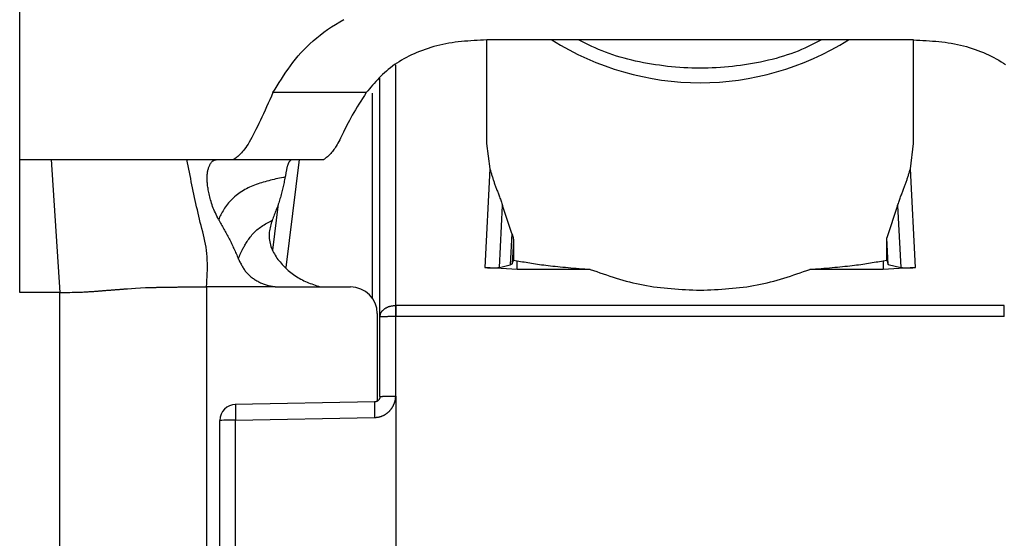
# Model space of a CAD drawing. Extents: x 328 to 4839, y 153 to 3174.
# Drawn here: x 1376 to 1394, y 967 to 976 of the extents above; entities that cross this region are included whole.
import ezdxf

# ---------------------------------------------------------------- set-up
doc = ezdxf.new("R2010")
doc.units = 0
doc.layers.get('0').update_dxf_attribs({"linetype": 'CONTINUOUS'})

msp = doc.modelspace()

# ---------------------------------------------------------------- linework, layer by layer
at = {"color": 7, "linetype": 'CONTINUOUS'}
for p, q in [((1375.731, 973.766), (1375.731, 981.782)), ((1384.481, 976.008), (1384.481, 974.071)), ((1385.211, 976.01), (1384.485, 976.009)), ((1391.752, 976.01), (1385.211, 976.01)), ((1392.477, 976.009), (1391.752, 976.01)), ((1392.481, 974.071), (1392.481, 976.008)), ((1382.481, 970.817), (1382.481, 975.292)), ((1382.226, 975.021), (1380.477, 975.021)), ((1384.481, 974.071), (1384.541, 973.595)), ((1392.421, 973.595), (1392.481, 974.071)), ((1375.731, 973.766), (1376.318, 973.766)), ((1375.731, 971.279), (1375.731, 973.766)), ((1376.318, 973.766), (1376.481, 971.279)), ((1378.866, 973.766), (1379.419, 973.766)), ((1379.419, 973.766), (1379.736, 973.766)), ((1379.736, 973.766), (1381.431, 973.766)), ((1384.541, 973.595), (1384.448, 971.746)), ((1392.515, 971.746), (1392.421, 973.595)), ((1380.577, 972.94), (1380.47, 972.071)), ((1384.722, 971.746), (1384.781, 972.905)), ((1384.954, 972.383), (1384.781, 972.905)), ((1392.181, 972.905), (1391.979, 972.3)), ((1392.181, 972.905), (1392.24, 971.746)), ((1384.954, 972.383), (1384.924, 971.792)), ((1384.983, 972.248), (1384.961, 971.811)), ((1384.983, 972.248), (1384.983, 971.885)), ((1391.979, 971.885), (1391.979, 972.3)), ((1392.004, 971.8), (1391.979, 972.3)), ((1384.722, 971.746), (1384.924, 971.792)), ((1384.924, 971.792), (1384.961, 971.811)), ((1384.961, 971.811), (1384.983, 971.885)), ((1384.983, 971.885), (1385.051, 971.871)), ((1385.051, 971.71), (1385.051, 971.871)), ((1391.911, 971.871), (1391.979, 971.885)), ((1391.911, 971.871), (1391.911, 971.71)), ((1391.979, 971.885), (1392.004, 971.8)), ((1392.004, 971.8), (1392.24, 971.746)), ((1385.051, 971.71), (1384.448, 971.746)), ((1386.423, 971.71), (1385.051, 971.71)), ((1391.911, 971.71), (1390.539, 971.71)), ((1392.515, 971.746), (1391.911, 971.71)), ((1376.481, 971.279), (1375.731, 971.279)), ((1376.481, 937.766), (1376.481, 971.279)), ((1377.75, 971.347), (1377.902, 971.357)), ((1377.902, 971.357), (1378.091, 971.367)), ((1380.597, 971.381), (1381.931, 971.381)), ((1382.773, 971.034), (1382.781, 971.035)), ((1394.181, 971.035), (1382.781, 971.035)), ((1382.431, 970.881), (1382.431, 969.24)), ((1382.481, 969.326), (1382.481, 970.817)), ((1382.781, 970.825), (1382.773, 970.825)), ((1382.778, 969.334), (1382.781, 970.825)), ((1394.181, 970.825), (1382.781, 970.825)), ((1382.383, 969.226), (1379.766, 969.178)), ((1382.778, 969.334), (1382.776, 965.726)), ((1379.481, 966.436), (1379.481, 968.879)), ((1379.773, 968.887), (1382.38, 968.934)), ((1379.773, 966.444), (1379.773, 968.887))]:
    msp.add_line(p, q, dxfattribs=at)
at = {"color": 8, "linetype": 'CONTINUOUS'}
for p, q in [((1382.781, 971.035), (1382.78, 975.54)), ((1382.334, 975.014), (1382.334, 971.178)), ((1380.725, 971.744), (1380.975, 973.766)), ((1379.231, 971.381), (1379.231, 965.359))]:
    msp.add_line(p, q, dxfattribs=at)
at = {"color": 7, "linetype": 'CONTINUOUS'}
for points in [[(1380.477, 975.021), (1380.516, 975.085), (1380.555, 975.149), (1380.595, 975.213), (1380.635, 975.276), (1380.676, 975.339), (1380.718, 975.402), (1380.761, 975.464), (1380.806, 975.526), (1380.852, 975.587), (1380.899, 975.648), (1380.949, 975.708), (1381.001, 975.767), (1381.055, 975.825), (1381.112, 975.882), (1381.171, 975.938), (1381.233, 975.994), (1381.296, 976.048), (1381.363, 976.101), (1381.431, 976.153), (1381.502, 976.203), (1381.574, 976.252), (1381.65, 976.3), (1381.727, 976.346), (1381.806, 976.391)], [(1384.485, 976.009), (1384.425, 976.006), (1384.365, 976.003), (1384.305, 976), (1384.245, 975.997), (1384.186, 975.993), (1384.126, 975.988), (1384.067, 975.984), (1384.008, 975.978), (1383.949, 975.972), (1383.891, 975.964), (1383.833, 975.956), (1383.775, 975.947), (1383.717, 975.937), (1383.66, 975.925), (1383.604, 975.912), (1383.548, 975.898), (1383.492, 975.883), (1383.437, 975.867), (1383.383, 975.85), (1383.33, 975.832), (1383.277, 975.813), (1383.225, 975.793), (1383.174, 975.772), (1383.124, 975.75), (1383.074, 975.727), (1383.026, 975.704), (1382.978, 975.679), (1382.932, 975.654), (1382.886, 975.628), (1382.842, 975.601), (1382.799, 975.574), (1382.757, 975.546), (1382.716, 975.517), (1382.677, 975.487), (1382.638, 975.457), (1382.602, 975.426), (1382.566, 975.394), (1382.531, 975.362), (1382.498, 975.329), (1382.465, 975.296), (1382.434, 975.263), (1382.403, 975.229), (1382.372, 975.195), (1382.342, 975.16), (1382.313, 975.126), (1382.284, 975.091), (1382.255, 975.056), (1382.226, 975.021)], [(1390.757, 976.01), (1390.695, 975.979), (1390.633, 975.948), (1390.571, 975.917), (1390.508, 975.887), (1390.445, 975.857), (1390.381, 975.829), (1390.316, 975.801), (1390.25, 975.775), (1390.183, 975.75), (1390.114, 975.727), (1390.045, 975.704), (1389.975, 975.683), (1389.904, 975.663), (1389.832, 975.645), (1389.76, 975.627), (1389.687, 975.611), (1389.613, 975.595), (1389.539, 975.581), (1389.465, 975.567), (1389.39, 975.555), (1389.315, 975.543), (1389.24, 975.532), (1389.164, 975.522), (1389.089, 975.514), (1389.013, 975.506), (1388.937, 975.499), (1388.861, 975.493), (1388.785, 975.488), (1388.708, 975.485), (1388.632, 975.482), (1388.556, 975.48), (1388.479, 975.48), (1388.403, 975.48), (1388.327, 975.482), (1388.25, 975.485), (1388.174, 975.488), (1388.098, 975.493), (1388.022, 975.499), (1387.946, 975.506), (1387.87, 975.514), (1387.794, 975.523), (1387.719, 975.533), (1387.644, 975.543), (1387.569, 975.555), (1387.494, 975.568), (1387.42, 975.581), (1387.346, 975.596), (1387.272, 975.611), (1387.199, 975.628), (1387.127, 975.646), (1387.055, 975.665), (1386.984, 975.685), (1386.914, 975.706), (1386.845, 975.728), (1386.777, 975.752), (1386.71, 975.777), (1386.644, 975.803), (1386.579, 975.83), (1386.515, 975.859), (1386.451, 975.888), (1386.388, 975.918), (1386.326, 975.949), (1386.263, 975.979), (1386.201, 976.01)], [(1392.477, 976.009), (1392.537, 976.006), (1392.597, 976.003), (1392.657, 976), (1392.717, 975.997), (1392.777, 975.993), (1392.836, 975.988), (1392.895, 975.984), (1392.954, 975.978), (1393.013, 975.972), (1393.072, 975.964), (1393.13, 975.956), (1393.188, 975.947), (1393.245, 975.937), (1393.302, 975.925), (1393.359, 975.912), (1393.415, 975.898), (1393.47, 975.883), (1393.525, 975.867), (1393.579, 975.85), (1393.633, 975.832), (1393.685, 975.813), (1393.737, 975.793), (1393.789, 975.772), (1393.839, 975.75), (1393.888, 975.727), (1393.937, 975.704), (1393.984, 975.679), (1394.031, 975.654), (1394.076, 975.628), (1394.12, 975.601), (1394.163, 975.574), (1394.205, 975.546)], [(1380.477, 975.021), (1380.447, 974.954), (1380.417, 974.887), (1380.387, 974.821), (1380.357, 974.755), (1380.328, 974.69), (1380.298, 974.626), (1380.269, 974.564), (1380.241, 974.503), (1380.213, 974.444), (1380.185, 974.386), (1380.158, 974.331), (1380.132, 974.278), (1380.106, 974.228), (1380.08, 974.181), (1380.056, 974.137), (1380.033, 974.096), (1380.01, 974.058), (1379.988, 974.024), (1379.967, 973.993), (1379.946, 973.965), (1379.926, 973.939), (1379.907, 973.916), (1379.888, 973.894), (1379.87, 973.875), (1379.853, 973.858), (1379.835, 973.842), (1379.818, 973.827), (1379.801, 973.814), (1379.785, 973.801), (1379.768, 973.789), (1379.752, 973.777), (1379.736, 973.766)], [(1382.226, 975.021), (1382.191, 974.967), (1382.157, 974.913), (1382.123, 974.86), (1382.089, 974.807), (1382.056, 974.754), (1382.024, 974.702), (1381.993, 974.65), (1381.964, 974.6), (1381.936, 974.551), (1381.91, 974.502), (1381.885, 974.455), (1381.862, 974.41), (1381.84, 974.365), (1381.819, 974.323), (1381.799, 974.282), (1381.78, 974.242), (1381.762, 974.205), (1381.745, 974.169), (1381.728, 974.135), (1381.711, 974.104), (1381.695, 974.074), (1381.679, 974.047), (1381.664, 974.021), (1381.649, 973.997), (1381.634, 973.975), (1381.619, 973.954), (1381.604, 973.935), (1381.59, 973.917), (1381.576, 973.9), (1381.562, 973.884), (1381.549, 973.869), (1381.535, 973.856), (1381.522, 973.843), (1381.509, 973.83), (1381.496, 973.819), (1381.483, 973.808), (1381.47, 973.797), (1381.457, 973.786), (1381.444, 973.776), (1381.431, 973.766)], [(1376.318, 973.766), (1376.415, 973.766), (1376.513, 973.766), (1376.609, 973.766), (1376.705, 973.766), (1376.8, 973.766), (1376.894, 973.766), (1376.985, 973.766), (1377.075, 973.766), (1377.163, 973.766), (1377.248, 973.766), (1377.33, 973.766), (1377.41, 973.766), (1377.488, 973.766), (1377.563, 973.766), (1377.636, 973.766), (1377.706, 973.766), (1377.774, 973.766), (1377.839, 973.766), (1377.902, 973.766), (1377.963, 973.766), (1378.022, 973.766), (1378.078, 973.766), (1378.133, 973.766), (1378.186, 973.766), (1378.237, 973.766), (1378.286, 973.766), (1378.334, 973.766), (1378.38, 973.766), (1378.425, 973.766), (1378.469, 973.766), (1378.512, 973.766), (1378.554, 973.766), (1378.595, 973.766), (1378.635, 973.766), (1378.674, 973.766), (1378.713, 973.766), (1378.752, 973.766), (1378.79, 973.766), (1378.828, 973.766), (1378.866, 973.766)], [(1379.231, 971.381), (1379.235, 971.444), (1379.239, 971.507), (1379.243, 971.57), (1379.246, 971.633), (1379.248, 971.696), (1379.249, 971.758), (1379.249, 971.82), (1379.247, 971.882), (1379.244, 971.943), (1379.239, 972.004), (1379.232, 972.064), (1379.223, 972.123), (1379.213, 972.182), (1379.201, 972.241), (1379.188, 972.3), (1379.174, 972.358), (1379.16, 972.416), (1379.145, 972.474), (1379.131, 972.532), (1379.116, 972.59), (1379.102, 972.648), (1379.088, 972.707), (1379.074, 972.765), (1379.06, 972.823), (1379.047, 972.882), (1379.034, 972.941), (1379.021, 972.999), (1379.008, 973.058), (1378.996, 973.117), (1378.983, 973.176), (1378.971, 973.235), (1378.959, 973.293), (1378.947, 973.352), (1378.935, 973.412), (1378.924, 973.471), (1378.912, 973.53), (1378.9, 973.589), (1378.889, 973.648), (1378.877, 973.707), (1378.866, 973.766)], [(1379.455, 972.645), (1379.441, 972.676), (1379.426, 972.706), (1379.412, 972.737), (1379.398, 972.768), (1379.384, 972.798), (1379.371, 972.829), (1379.359, 972.859), (1379.347, 972.89), (1379.336, 972.92), (1379.326, 972.95), (1379.317, 972.98), (1379.308, 973.01), (1379.3, 973.039), (1379.293, 973.068), (1379.286, 973.096), (1379.28, 973.124), (1379.274, 973.151), (1379.269, 973.177), (1379.264, 973.203), (1379.26, 973.229), (1379.256, 973.253), (1379.253, 973.277), (1379.25, 973.301), (1379.248, 973.324), (1379.246, 973.346), (1379.244, 973.368), (1379.244, 973.389), (1379.243, 973.409), (1379.243, 973.43), (1379.244, 973.449), (1379.245, 973.468), (1379.246, 973.486), (1379.248, 973.504), (1379.25, 973.521), (1379.253, 973.538), (1379.256, 973.554), (1379.259, 973.569), (1379.263, 973.584), (1379.267, 973.598), (1379.271, 973.612), (1379.275, 973.625), (1379.28, 973.637), (1379.285, 973.649), (1379.291, 973.66), (1379.296, 973.671), (1379.302, 973.681), (1379.308, 973.691), (1379.314, 973.7), (1379.32, 973.708), (1379.326, 973.716), (1379.333, 973.723), (1379.339, 973.73), (1379.346, 973.736), (1379.353, 973.741), (1379.359, 973.746), (1379.366, 973.751), (1379.373, 973.754), (1379.38, 973.758), (1379.386, 973.76), (1379.393, 973.762), (1379.4, 973.764), (1379.406, 973.765), (1379.413, 973.765), (1379.419, 973.766)], [(1380.825, 973.766), (1380.822, 973.763), (1380.818, 973.761), (1380.814, 973.758), (1380.81, 973.755), (1380.807, 973.753), (1380.803, 973.75), (1380.8, 973.746), (1380.796, 973.743), (1380.792, 973.74), (1380.789, 973.736), (1380.785, 973.732), (1380.782, 973.727), (1380.779, 973.722), (1380.775, 973.717), (1380.772, 973.711), (1380.769, 973.705), (1380.766, 973.698), (1380.763, 973.691), (1380.76, 973.684), (1380.757, 973.676), (1380.754, 973.667), (1380.751, 973.659), (1380.748, 973.649), (1380.746, 973.64), (1380.743, 973.63), (1380.74, 973.619), (1380.738, 973.608), (1380.735, 973.597), (1380.733, 973.586), (1380.73, 973.574), (1380.728, 973.562), (1380.725, 973.549), (1380.723, 973.536), (1380.72, 973.523), (1380.718, 973.51), (1380.716, 973.496), (1380.713, 973.483), (1380.711, 973.469), (1380.709, 973.455), (1380.706, 973.441)], [(1380.706, 973.441), (1380.672, 973.434), (1380.637, 973.426), (1380.602, 973.419), (1380.568, 973.411), (1380.533, 973.404), (1380.499, 973.396), (1380.465, 973.388), (1380.43, 973.379), (1380.397, 973.371), (1380.363, 973.362), (1380.329, 973.353), (1380.296, 973.343), (1380.263, 973.333), (1380.23, 973.323), (1380.198, 973.312), (1380.165, 973.301), (1380.134, 973.289), (1380.102, 973.276), (1380.071, 973.263), (1380.04, 973.249), (1380.01, 973.235), (1379.98, 973.22), (1379.951, 973.204), (1379.922, 973.188), (1379.893, 973.17), (1379.865, 973.152), (1379.838, 973.133), (1379.811, 973.113), (1379.785, 973.093), (1379.759, 973.071), (1379.735, 973.049), (1379.711, 973.026), (1379.688, 973.003), (1379.666, 972.979), (1379.645, 972.955), (1379.625, 972.93), (1379.606, 972.905), (1379.589, 972.88), (1379.572, 972.854), (1379.556, 972.829), (1379.542, 972.804), (1379.528, 972.779), (1379.515, 972.755), (1379.502, 972.732), (1379.49, 972.71), (1379.478, 972.688), (1379.467, 972.666), (1379.455, 972.645)], [(1380.706, 973.441), (1380.701, 973.416), (1380.695, 973.39), (1380.69, 973.365), (1380.684, 973.339), (1380.679, 973.314), (1380.673, 973.288), (1380.667, 973.263), (1380.661, 973.237), (1380.655, 973.212), (1380.649, 973.186), (1380.643, 973.161), (1380.637, 973.135), (1380.63, 973.11), (1380.623, 973.084), (1380.616, 973.059), (1380.608, 973.034), (1380.601, 973.008), (1380.593, 972.983), (1380.585, 972.957), (1380.576, 972.932), (1380.568, 972.907), (1380.559, 972.882), (1380.55, 972.856), (1380.54, 972.831), (1380.531, 972.806), (1380.521, 972.781), (1380.512, 972.755), (1380.502, 972.73), (1380.492, 972.705), (1380.482, 972.68), (1380.472, 972.654), (1380.462, 972.629)], [(1384.541, 973.595), (1384.546, 973.58), (1384.551, 973.564), (1384.555, 973.549), (1384.56, 973.533), (1384.564, 973.518), (1384.569, 973.503), (1384.574, 973.487), (1384.579, 973.471), (1384.584, 973.456), (1384.589, 973.44), (1384.594, 973.424), (1384.599, 973.409), (1384.604, 973.393), (1384.609, 973.377), (1384.614, 973.361), (1384.62, 973.345), (1384.625, 973.329), (1384.631, 973.312), (1384.637, 973.296), (1384.643, 973.279), (1384.649, 973.262), (1384.655, 973.246), (1384.662, 973.229), (1384.668, 973.211), (1384.675, 973.194), (1384.682, 973.177), (1384.689, 973.159), (1384.696, 973.141), (1384.703, 973.123), (1384.71, 973.104), (1384.717, 973.086), (1384.724, 973.066), (1384.731, 973.047), (1384.738, 973.027), (1384.745, 973.007), (1384.753, 972.987), (1384.76, 972.967), (1384.767, 972.946), (1384.774, 972.925), (1384.781, 972.905)], [(1392.181, 972.905), (1392.189, 972.925), (1392.196, 972.946), (1392.203, 972.967), (1392.21, 972.987), (1392.217, 973.007), (1392.224, 973.027), (1392.231, 973.047), (1392.238, 973.066), (1392.245, 973.086), (1392.253, 973.104), (1392.26, 973.123), (1392.267, 973.141), (1392.274, 973.159), (1392.281, 973.177), (1392.287, 973.194), (1392.294, 973.211), (1392.301, 973.229), (1392.307, 973.246), (1392.313, 973.262), (1392.319, 973.279), (1392.325, 973.296), (1392.331, 973.312), (1392.337, 973.328), (1392.342, 973.345), (1392.348, 973.361), (1392.353, 973.377), (1392.358, 973.393), (1392.364, 973.409), (1392.369, 973.424), (1392.374, 973.44), (1392.379, 973.456), (1392.384, 973.471), (1392.388, 973.487), (1392.393, 973.503), (1392.398, 973.518), (1392.402, 973.533), (1392.407, 973.549), (1392.412, 973.564), (1392.416, 973.58), (1392.421, 973.595)], [(1379.455, 972.645), (1379.468, 972.623), (1379.481, 972.6), (1379.494, 972.578), (1379.507, 972.556), (1379.52, 972.533), (1379.533, 972.511), (1379.546, 972.488), (1379.558, 972.466), (1379.571, 972.444), (1379.583, 972.421), (1379.596, 972.398), (1379.608, 972.376), (1379.62, 972.353), (1379.633, 972.33), (1379.645, 972.308), (1379.656, 972.285), (1379.668, 972.262), (1379.679, 972.239), (1379.691, 972.215), (1379.702, 972.192), (1379.713, 972.169), (1379.724, 972.146), (1379.734, 972.122), (1379.745, 972.099), (1379.756, 972.075), (1379.766, 972.051), (1379.776, 972.028), (1379.787, 972.004), (1379.797, 971.981), (1379.807, 971.957), (1379.817, 971.933), (1379.827, 971.909)], [(1379.827, 971.909), (1379.831, 971.918), (1379.835, 971.928), (1379.839, 971.937), (1379.843, 971.946), (1379.847, 971.956), (1379.851, 971.966), (1379.856, 971.976), (1379.86, 971.986), (1379.865, 971.996), (1379.87, 972.007), (1379.876, 972.019), (1379.881, 972.031), (1379.887, 972.043), (1379.893, 972.056), (1379.9, 972.07), (1379.907, 972.084), (1379.915, 972.098), (1379.923, 972.113), (1379.932, 972.129), (1379.941, 972.145), (1379.95, 972.162), (1379.961, 972.179), (1379.971, 972.197), (1379.983, 972.215), (1379.995, 972.234), (1380.008, 972.254), (1380.022, 972.273), (1380.036, 972.293), (1380.051, 972.313), (1380.066, 972.334), (1380.083, 972.354), (1380.1, 972.374), (1380.118, 972.393), (1380.137, 972.412), (1380.156, 972.431), (1380.177, 972.449), (1380.198, 972.467), (1380.219, 972.483), (1380.242, 972.5), (1380.265, 972.515), (1380.288, 972.531), (1380.312, 972.545), (1380.337, 972.56), (1380.361, 972.574), (1380.386, 972.588), (1380.411, 972.602), (1380.437, 972.616), (1380.462, 972.629)], [(1380.462, 972.629), (1380.454, 972.601), (1380.445, 972.573), (1380.437, 972.545), (1380.43, 972.517), (1380.423, 972.489), (1380.417, 972.461), (1380.412, 972.432), (1380.409, 972.404), (1380.406, 972.375), (1380.405, 972.345), (1380.406, 972.316), (1380.408, 972.286), (1380.411, 972.256), (1380.416, 972.226), (1380.423, 972.197), (1380.431, 972.167), (1380.44, 972.138), (1380.45, 972.109), (1380.462, 972.081), (1380.474, 972.053), (1380.488, 972.026), (1380.503, 971.999), (1380.518, 971.973), (1380.535, 971.947), (1380.552, 971.922), (1380.57, 971.897), (1380.589, 971.873), (1380.609, 971.848), (1380.629, 971.825), (1380.65, 971.801), (1380.672, 971.778), (1380.694, 971.756), (1380.716, 971.734), (1380.739, 971.712), (1380.763, 971.691), (1380.787, 971.67), (1380.812, 971.65), (1380.837, 971.63), (1380.863, 971.611), (1380.889, 971.593), (1380.916, 971.575), (1380.943, 971.558), (1380.971, 971.542), (1380.999, 971.527), (1381.028, 971.512), (1381.056, 971.498), (1381.086, 971.485), (1381.115, 971.472), (1381.145, 971.459), (1381.175, 971.447), (1381.206, 971.436), (1381.236, 971.425), (1381.267, 971.413), (1381.297, 971.402), (1381.328, 971.392), (1381.359, 971.381)], [(1384.954, 972.383), (1384.955, 972.38), (1384.956, 972.376), (1384.957, 972.372), (1384.958, 972.369), (1384.959, 972.365), (1384.961, 972.362), (1384.962, 972.358), (1384.963, 972.354), (1384.964, 972.351), (1384.965, 972.347), (1384.966, 972.344), (1384.967, 972.34), (1384.968, 972.337), (1384.969, 972.333), (1384.97, 972.329), (1384.971, 972.326), (1384.972, 972.322), (1384.973, 972.319), (1384.974, 972.315), (1384.975, 972.312), (1384.976, 972.308), (1384.977, 972.305), (1384.977, 972.302), (1384.978, 972.298), (1384.979, 972.295), (1384.979, 972.291), (1384.98, 972.288), (1384.98, 972.285), (1384.981, 972.281), (1384.981, 972.278), (1384.982, 972.275), (1384.982, 972.272), (1384.982, 972.269), (1384.982, 972.266), (1384.983, 972.263), (1384.983, 972.26), (1384.983, 972.257), (1384.983, 972.254), (1384.983, 972.251), (1384.983, 972.248)], [(1379.827, 971.909), (1379.836, 971.892), (1379.844, 971.875), (1379.853, 971.858), (1379.861, 971.841), (1379.87, 971.824), (1379.879, 971.807), (1379.888, 971.79), (1379.897, 971.774), (1379.907, 971.757), (1379.916, 971.741), (1379.927, 971.725), (1379.937, 971.71), (1379.948, 971.695), (1379.959, 971.679), (1379.971, 971.665), (1379.983, 971.65), (1379.996, 971.636), (1380.009, 971.623), (1380.023, 971.609), (1380.037, 971.596), (1380.051, 971.584), (1380.065, 971.572), (1380.08, 971.56), (1380.095, 971.548), (1380.111, 971.537), (1380.127, 971.526), (1380.143, 971.515), (1380.159, 971.505), (1380.175, 971.495), (1380.192, 971.486), (1380.209, 971.477), (1380.226, 971.468), (1380.243, 971.459), (1380.26, 971.452), (1380.278, 971.444), (1380.295, 971.437), (1380.313, 971.43), (1380.331, 971.424), (1380.349, 971.418), (1380.367, 971.413), (1380.385, 971.408), (1380.404, 971.403), (1380.422, 971.399), (1380.441, 971.396), (1380.46, 971.393), (1380.478, 971.39), (1380.497, 971.387), (1380.516, 971.385)], [(1385.051, 971.871), (1385.085, 971.865), (1385.118, 971.859), (1385.152, 971.853), (1385.185, 971.848), (1385.219, 971.842), (1385.254, 971.836), (1385.289, 971.83), (1385.324, 971.825), (1385.36, 971.819), (1385.397, 971.814), (1385.434, 971.808), (1385.472, 971.803), (1385.511, 971.797), (1385.551, 971.792), (1385.592, 971.787), (1385.634, 971.782), (1385.677, 971.777), (1385.721, 971.772), (1385.766, 971.767), (1385.813, 971.762), (1385.86, 971.758), (1385.909, 971.753), (1385.958, 971.749), (1386.008, 971.744), (1386.058, 971.74), (1386.109, 971.735), (1386.161, 971.731), (1386.213, 971.727), (1386.265, 971.722), (1386.318, 971.718), (1386.37, 971.714), (1386.423, 971.71)], [(1390.539, 971.71), (1390.592, 971.714), (1390.645, 971.718), (1390.697, 971.722), (1390.75, 971.727), (1390.802, 971.731), (1390.853, 971.735), (1390.904, 971.74), (1390.955, 971.744), (1391.005, 971.749), (1391.054, 971.753), (1391.102, 971.758), (1391.15, 971.762), (1391.196, 971.767), (1391.241, 971.772), (1391.286, 971.777), (1391.329, 971.782), (1391.371, 971.787), (1391.411, 971.792), (1391.451, 971.797), (1391.49, 971.803), (1391.528, 971.808), (1391.566, 971.814), (1391.602, 971.819), (1391.638, 971.825), (1391.674, 971.83), (1391.708, 971.836), (1391.743, 971.842), (1391.777, 971.848), (1391.811, 971.853), (1391.844, 971.859), (1391.878, 971.865), (1391.911, 971.871)], [(1384.448, 971.746), (1384.454, 971.746), (1384.46, 971.745), (1384.466, 971.744), (1384.472, 971.744), (1384.478, 971.743), (1384.484, 971.743), (1384.49, 971.742), (1384.497, 971.741), (1384.503, 971.741), (1384.509, 971.74), (1384.515, 971.74), (1384.521, 971.74), (1384.526, 971.739), (1384.532, 971.739), (1384.538, 971.739), (1384.544, 971.738), (1384.549, 971.738), (1384.555, 971.738), (1384.56, 971.738), (1384.566, 971.737), (1384.571, 971.737), (1384.576, 971.737), (1384.581, 971.737), (1384.586, 971.737), (1384.591, 971.737), (1384.596, 971.737), (1384.601, 971.737), (1384.606, 971.737), (1384.61, 971.737), (1384.615, 971.737), (1384.619, 971.737), (1384.624, 971.737), (1384.628, 971.737), (1384.632, 971.737), (1384.636, 971.737), (1384.64, 971.737), (1384.644, 971.737), (1384.648, 971.738), (1384.652, 971.738), (1384.656, 971.738), (1384.659, 971.738), (1384.663, 971.739), (1384.666, 971.739), (1384.669, 971.739), (1384.673, 971.739), (1384.676, 971.74), (1384.679, 971.74), (1384.682, 971.74), (1384.685, 971.741), (1384.687, 971.741), (1384.69, 971.741), (1384.693, 971.742), (1384.695, 971.742), (1384.698, 971.742), (1384.701, 971.743), (1384.703, 971.743), (1384.706, 971.743), (1384.708, 971.744), (1384.71, 971.744), (1384.713, 971.744), (1384.715, 971.745), (1384.717, 971.745), (1384.72, 971.746), (1384.722, 971.746)], [(1386.423, 971.71), (1386.484, 971.688), (1386.545, 971.667), (1386.605, 971.646), (1386.666, 971.625), (1386.727, 971.605), (1386.788, 971.584), (1386.85, 971.565), (1386.911, 971.545), (1386.973, 971.527), (1387.035, 971.509), (1387.097, 971.491), (1387.16, 971.475), (1387.222, 971.459), (1387.286, 971.444), (1387.349, 971.43), (1387.413, 971.417), (1387.478, 971.405), (1387.543, 971.395), (1387.608, 971.385), (1387.674, 971.376), (1387.74, 971.369), (1387.806, 971.361), (1387.873, 971.355), (1387.94, 971.349), (1388.007, 971.344), (1388.075, 971.339), (1388.142, 971.335), (1388.21, 971.331), (1388.277, 971.327), (1388.345, 971.324), (1388.413, 971.321), (1388.481, 971.317)], [(1388.481, 971.317), (1388.549, 971.321), (1388.617, 971.324), (1388.685, 971.327), (1388.753, 971.331), (1388.82, 971.335), (1388.888, 971.339), (1388.955, 971.344), (1389.022, 971.349), (1389.089, 971.355), (1389.156, 971.361), (1389.222, 971.369), (1389.288, 971.376), (1389.354, 971.385), (1389.419, 971.395), (1389.484, 971.405), (1389.549, 971.417), (1389.613, 971.43), (1389.677, 971.444), (1389.74, 971.459), (1389.803, 971.475), (1389.865, 971.491), (1389.928, 971.509), (1389.99, 971.527), (1390.051, 971.545), (1390.113, 971.565), (1390.174, 971.584), (1390.235, 971.605), (1390.296, 971.625), (1390.357, 971.646), (1390.418, 971.667), (1390.478, 971.688), (1390.539, 971.71)], [(1392.24, 971.746), (1392.243, 971.746), (1392.245, 971.745), (1392.247, 971.745), (1392.25, 971.744), (1392.252, 971.744), (1392.254, 971.744), (1392.257, 971.743), (1392.259, 971.743), (1392.262, 971.743), (1392.264, 971.742), (1392.267, 971.742), (1392.269, 971.742), (1392.272, 971.741), (1392.275, 971.741), (1392.278, 971.741), (1392.281, 971.74), (1392.284, 971.74), (1392.287, 971.74), (1392.29, 971.739), (1392.293, 971.739), (1392.296, 971.739), (1392.3, 971.739), (1392.303, 971.738), (1392.307, 971.738), (1392.31, 971.738), (1392.314, 971.738), (1392.318, 971.737), (1392.322, 971.737), (1392.326, 971.737), (1392.33, 971.737), (1392.334, 971.737), (1392.339, 971.737), (1392.343, 971.737), (1392.347, 971.737), (1392.352, 971.737), (1392.357, 971.737), (1392.361, 971.737), (1392.366, 971.737), (1392.371, 971.737), (1392.376, 971.737), (1392.381, 971.737), (1392.386, 971.737), (1392.391, 971.737), (1392.397, 971.737), (1392.402, 971.738), (1392.407, 971.738), (1392.413, 971.738), (1392.419, 971.738), (1392.424, 971.739), (1392.43, 971.739), (1392.436, 971.739), (1392.442, 971.74), (1392.448, 971.74), (1392.454, 971.74), (1392.46, 971.741), (1392.466, 971.741), (1392.472, 971.742), (1392.478, 971.743), (1392.484, 971.743), (1392.49, 971.744), (1392.496, 971.744), (1392.502, 971.745), (1392.509, 971.746), (1392.515, 971.746)], [(1376.481, 971.279), (1376.53, 971.279), (1376.578, 971.279), (1376.624, 971.279), (1376.669, 971.279), (1376.712, 971.28), (1376.751, 971.281), (1376.787, 971.281), (1376.82, 971.282), (1376.851, 971.283), (1376.879, 971.284), (1376.906, 971.285), (1376.93, 971.286), (1376.953, 971.287), (1376.975, 971.289), (1376.996, 971.29), (1377.016, 971.291), (1377.035, 971.292), (1377.053, 971.293), (1377.071, 971.294), (1377.089, 971.295), (1377.106, 971.297), (1377.123, 971.298), (1377.139, 971.299), (1377.155, 971.3), (1377.171, 971.301), (1377.186, 971.302), (1377.201, 971.304), (1377.216, 971.305), (1377.231, 971.306), (1377.246, 971.307), (1377.26, 971.308), (1377.275, 971.31), (1377.289, 971.311), (1377.304, 971.312), (1377.319, 971.313), (1377.334, 971.314), (1377.348, 971.315), (1377.363, 971.317), (1377.378, 971.318), (1377.392, 971.319), (1377.407, 971.32), (1377.422, 971.321), (1377.437, 971.322), (1377.452, 971.324), (1377.467, 971.325), (1377.481, 971.326), (1377.496, 971.327), (1377.511, 971.328), (1377.526, 971.33), (1377.541, 971.331), (1377.556, 971.332), (1377.571, 971.333), (1377.586, 971.334), (1377.601, 971.335), (1377.615, 971.337), (1377.63, 971.338), (1377.645, 971.339), (1377.66, 971.34), (1377.675, 971.341), (1377.69, 971.343), (1377.705, 971.344), (1377.72, 971.345), (1377.735, 971.346), (1377.75, 971.347)], [(1378.091, 971.367), (1378.103, 971.367), (1378.115, 971.368), (1378.127, 971.368), (1378.139, 971.368), (1378.152, 971.369), (1378.164, 971.369), (1378.177, 971.37), (1378.19, 971.37), (1378.203, 971.371), (1378.216, 971.371), (1378.229, 971.372), (1378.243, 971.372), (1378.257, 971.372), (1378.272, 971.373), (1378.286, 971.373), (1378.302, 971.374), (1378.317, 971.374), (1378.333, 971.374), (1378.349, 971.375), (1378.366, 971.375), (1378.383, 971.375), (1378.4, 971.376), (1378.418, 971.376), (1378.436, 971.376), (1378.454, 971.377), (1378.472, 971.377), (1378.49, 971.377), (1378.508, 971.377), (1378.527, 971.378), (1378.546, 971.378), (1378.564, 971.378), (1378.583, 971.379)], [(1378.583, 971.379), (1378.603, 971.379), (1378.623, 971.379), (1378.642, 971.379), (1378.662, 971.379), (1378.682, 971.379), (1378.702, 971.38), (1378.722, 971.38), (1378.742, 971.38), (1378.762, 971.38), (1378.782, 971.38), (1378.802, 971.38), (1378.822, 971.38), (1378.842, 971.38), (1378.862, 971.381), (1378.882, 971.381), (1378.902, 971.381), (1378.923, 971.381), (1378.943, 971.381), (1378.963, 971.381), (1378.984, 971.381), (1379.004, 971.381), (1379.025, 971.381), (1379.045, 971.381), (1379.066, 971.381), (1379.086, 971.381), (1379.107, 971.381), (1379.128, 971.381), (1379.148, 971.381), (1379.169, 971.381), (1379.19, 971.381), (1379.21, 971.381), (1379.231, 971.381)], [(1380.516, 971.385), (1380.484, 971.384), (1380.452, 971.384), (1380.419, 971.384), (1380.387, 971.384), (1380.355, 971.384), (1380.323, 971.383), (1380.291, 971.383), (1380.259, 971.383), (1380.227, 971.383), (1380.195, 971.383), (1380.163, 971.382), (1380.13, 971.382), (1380.098, 971.382), (1380.066, 971.382), (1380.034, 971.382), (1380.002, 971.381), (1379.97, 971.381), (1379.938, 971.381), (1379.906, 971.381), (1379.873, 971.381), (1379.841, 971.381), (1379.809, 971.38), (1379.777, 971.38), (1379.745, 971.38), (1379.713, 971.38), (1379.681, 971.38), (1379.649, 971.38), (1379.617, 971.38), (1379.584, 971.38), (1379.552, 971.38), (1379.52, 971.38), (1379.488, 971.38), (1379.456, 971.38), (1379.424, 971.38), (1379.392, 971.38), (1379.36, 971.38), (1379.328, 971.381), (1379.295, 971.381), (1379.263, 971.381), (1379.231, 971.381)], [(1380.516, 971.385), (1380.518, 971.385), (1380.521, 971.384), (1380.523, 971.384), (1380.526, 971.384), (1380.528, 971.384), (1380.531, 971.384), (1380.533, 971.383), (1380.536, 971.383), (1380.538, 971.383), (1380.541, 971.383), (1380.544, 971.383), (1380.546, 971.383), (1380.549, 971.382), (1380.551, 971.382), (1380.554, 971.382), (1380.556, 971.382), (1380.559, 971.382), (1380.561, 971.382), (1380.564, 971.382), (1380.566, 971.382), (1380.569, 971.382), (1380.571, 971.382), (1380.574, 971.381), (1380.576, 971.381), (1380.579, 971.381), (1380.581, 971.381), (1380.584, 971.381), (1380.586, 971.381), (1380.589, 971.381), (1380.592, 971.381), (1380.594, 971.381), (1380.597, 971.381)], [(1382.481, 970.817), (1382.482, 970.824), (1382.483, 970.831), (1382.485, 970.838), (1382.486, 970.845), (1382.487, 970.852), (1382.489, 970.859), (1382.491, 970.866), (1382.493, 970.872), (1382.495, 970.879), (1382.497, 970.886), (1382.5, 970.892), (1382.503, 970.899), (1382.507, 970.905), (1382.511, 970.912), (1382.515, 970.918), (1382.519, 970.924), (1382.524, 970.93), (1382.53, 970.936), (1382.535, 970.942), (1382.541, 970.947), (1382.547, 970.953), (1382.553, 970.958), (1382.56, 970.964), (1382.566, 970.969), (1382.573, 970.974), (1382.58, 970.979), (1382.588, 970.983), (1382.595, 970.988), (1382.603, 970.992), (1382.611, 970.996), (1382.619, 971), (1382.627, 971.004), (1382.635, 971.007), (1382.644, 971.011), (1382.652, 971.014), (1382.661, 971.016), (1382.67, 971.019), (1382.679, 971.021), (1382.688, 971.023), (1382.697, 971.025), (1382.707, 971.026), (1382.716, 971.028), (1382.725, 971.029), (1382.735, 971.03), (1382.744, 971.031), (1382.754, 971.032), (1382.764, 971.033), (1382.773, 971.034)], [(1382.773, 970.825), (1382.764, 970.825), (1382.754, 970.825), (1382.744, 970.825), (1382.735, 970.825), (1382.725, 970.825), (1382.716, 970.824), (1382.707, 970.824), (1382.697, 970.824), (1382.688, 970.824), (1382.679, 970.824), (1382.67, 970.824), (1382.661, 970.824), (1382.652, 970.824), (1382.644, 970.824), (1382.635, 970.824), (1382.627, 970.824), (1382.619, 970.823), (1382.611, 970.823), (1382.603, 970.823), (1382.595, 970.823), (1382.588, 970.823), (1382.58, 970.823), (1382.573, 970.823), (1382.566, 970.822), (1382.56, 970.822), (1382.553, 970.822), (1382.547, 970.822), (1382.541, 970.822), (1382.535, 970.821), (1382.53, 970.821), (1382.524, 970.821), (1382.519, 970.821), (1382.515, 970.821), (1382.511, 970.82), (1382.507, 970.82), (1382.503, 970.82), (1382.5, 970.82), (1382.497, 970.819), (1382.495, 970.819), (1382.493, 970.819), (1382.491, 970.819), (1382.489, 970.818), (1382.487, 970.818), (1382.486, 970.818), (1382.485, 970.818), (1382.483, 970.817), (1382.482, 970.817), (1382.481, 970.817)], [(1382.38, 968.934), (1382.388, 968.935), (1382.396, 968.935), (1382.404, 968.936), (1382.411, 968.937), (1382.419, 968.938), (1382.427, 968.939), (1382.435, 968.94), (1382.442, 968.941), (1382.45, 968.942), (1382.457, 968.943), (1382.465, 968.945), (1382.473, 968.947), (1382.48, 968.948), (1382.488, 968.95), (1382.495, 968.952), (1382.503, 968.955), (1382.51, 968.957), (1382.517, 968.96), (1382.524, 968.963), (1382.532, 968.966), (1382.539, 968.969), (1382.546, 968.972), (1382.553, 968.976), (1382.56, 968.979), (1382.567, 968.983), (1382.573, 968.987), (1382.58, 968.991), (1382.587, 968.995), (1382.593, 968.999), (1382.6, 969.004), (1382.606, 969.008), (1382.612, 969.013), (1382.618, 969.018), (1382.624, 969.022), (1382.63, 969.027), (1382.636, 969.032), (1382.642, 969.038), (1382.648, 969.043), (1382.653, 969.048), (1382.659, 969.054), (1382.664, 969.059), (1382.67, 969.065), (1382.675, 969.071), (1382.68, 969.077), (1382.685, 969.083), (1382.69, 969.089), (1382.694, 969.095), (1382.699, 969.102), (1382.703, 969.108), (1382.708, 969.115), (1382.712, 969.121), (1382.716, 969.128), (1382.72, 969.134), (1382.723, 969.141), (1382.727, 969.148), (1382.731, 969.155), (1382.734, 969.162), (1382.737, 969.169), (1382.741, 969.176), (1382.744, 969.183), (1382.747, 969.19), (1382.75, 969.198), (1382.753, 969.205), (1382.756, 969.212), (1382.758, 969.219), (1382.761, 969.227), (1382.763, 969.234), (1382.765, 969.242), (1382.767, 969.249), (1382.769, 969.257), (1382.771, 969.264), (1382.772, 969.272), (1382.773, 969.279), (1382.774, 969.287), (1382.775, 969.295), (1382.776, 969.303), (1382.776, 969.31), (1382.777, 969.318), (1382.777, 969.326), (1382.778, 969.334)], [(1382.481, 969.327), (1382.481, 969.324), (1382.48, 969.32), (1382.48, 969.317), (1382.48, 969.314), (1382.479, 969.311), (1382.479, 969.307), (1382.478, 969.304), (1382.477, 969.301), (1382.477, 969.298), (1382.476, 969.295), (1382.475, 969.292), (1382.474, 969.289), (1382.473, 969.286), (1382.471, 969.283), (1382.47, 969.28), (1382.468, 969.277), (1382.467, 969.274), (1382.465, 969.271), (1382.463, 969.269), (1382.461, 969.266), (1382.459, 969.263), (1382.457, 969.261), (1382.455, 969.258), (1382.452, 969.256), (1382.45, 969.254), (1382.448, 969.251), (1382.445, 969.249), (1382.443, 969.247), (1382.44, 969.245), (1382.437, 969.243), (1382.435, 969.241), (1382.432, 969.24), (1382.429, 969.238), (1382.426, 969.236), (1382.423, 969.235), (1382.42, 969.234), (1382.417, 969.233), (1382.414, 969.232), (1382.411, 969.231), (1382.408, 969.23), (1382.405, 969.229), (1382.401, 969.229), (1382.398, 969.228), (1382.395, 969.228), (1382.392, 969.227), (1382.388, 969.227), (1382.385, 969.226), (1382.382, 969.226)], [(1382.481, 969.326), (1382.481, 969.324), (1382.481, 969.321), (1382.48, 969.319), (1382.48, 969.316), (1382.48, 969.314), (1382.48, 969.311), (1382.479, 969.309), (1382.479, 969.307), (1382.478, 969.304), (1382.478, 969.302), (1382.477, 969.3), (1382.477, 969.297), (1382.476, 969.295), (1382.475, 969.293), (1382.475, 969.29), (1382.474, 969.288), (1382.473, 969.286), (1382.472, 969.284), (1382.471, 969.281), (1382.47, 969.279), (1382.468, 969.277), (1382.467, 969.275), (1382.466, 969.273), (1382.465, 969.271), (1382.463, 969.269), (1382.462, 969.267), (1382.46, 969.265), (1382.459, 969.263), (1382.457, 969.261), (1382.456, 969.259), (1382.454, 969.257), (1382.452, 969.256), (1382.451, 969.254), (1382.449, 969.252), (1382.447, 969.251), (1382.445, 969.249), (1382.443, 969.248), (1382.441, 969.246), (1382.439, 969.245), (1382.437, 969.243), (1382.435, 969.242), (1382.433, 969.241), (1382.431, 969.239), (1382.429, 969.238), (1382.427, 969.237), (1382.425, 969.236), (1382.423, 969.235), (1382.421, 969.234), (1382.418, 969.233), (1382.416, 969.232), (1382.414, 969.231), (1382.411, 969.231), (1382.409, 969.23), (1382.407, 969.229), (1382.404, 969.229), (1382.402, 969.228), (1382.4, 969.228), (1382.397, 969.227), (1382.395, 969.227), (1382.393, 969.227), (1382.39, 969.227), (1382.388, 969.226), (1382.385, 969.226), (1382.383, 969.226)], [(1382.481, 969.326), (1382.482, 969.326), (1382.483, 969.327), (1382.485, 969.327), (1382.486, 969.327), (1382.487, 969.327), (1382.489, 969.328), (1382.491, 969.328), (1382.493, 969.328), (1382.495, 969.328), (1382.498, 969.329), (1382.5, 969.329), (1382.504, 969.329), (1382.507, 969.329), (1382.511, 969.329), (1382.516, 969.33), (1382.52, 969.33), (1382.525, 969.33), (1382.53, 969.33), (1382.536, 969.331), (1382.542, 969.331), (1382.548, 969.331), (1382.554, 969.331), (1382.561, 969.331), (1382.568, 969.331), (1382.575, 969.332), (1382.582, 969.332), (1382.589, 969.332), (1382.597, 969.332), (1382.605, 969.332), (1382.613, 969.332), (1382.621, 969.333), (1382.629, 969.333), (1382.638, 969.333), (1382.646, 969.333), (1382.655, 969.333), (1382.664, 969.333), (1382.673, 969.333), (1382.682, 969.333), (1382.691, 969.333), (1382.701, 969.333), (1382.71, 969.333), (1382.72, 969.334), (1382.729, 969.334), (1382.739, 969.334), (1382.749, 969.334), (1382.758, 969.334), (1382.768, 969.334), (1382.778, 969.334)], [(1379.776, 969.179), (1379.776, 969.178), (1379.775, 969.177), (1379.775, 969.176), (1379.775, 969.175), (1379.775, 969.173), (1379.775, 969.172), (1379.774, 969.171), (1379.774, 969.169), (1379.774, 969.167), (1379.774, 969.164), (1379.774, 969.162), (1379.773, 969.159), (1379.773, 969.155), (1379.773, 969.151), (1379.773, 969.147), (1379.773, 969.143), (1379.773, 969.138), (1379.772, 969.133), (1379.772, 969.127), (1379.772, 969.122), (1379.772, 969.116), (1379.772, 969.109), (1379.772, 969.103), (1379.772, 969.096), (1379.772, 969.089), (1379.772, 969.082), (1379.772, 969.075), (1379.772, 969.067), (1379.772, 969.06), (1379.772, 969.052), (1379.772, 969.044), (1379.772, 969.035), (1379.772, 969.027), (1379.772, 969.018), (1379.772, 969.01), (1379.772, 969.001), (1379.772, 968.992), (1379.772, 968.982), (1379.772, 968.973), (1379.772, 968.964), (1379.772, 968.954), (1379.772, 968.945), (1379.773, 968.935), (1379.773, 968.926), (1379.773, 968.916), (1379.773, 968.906), (1379.773, 968.896), (1379.773, 968.887)]]:
    msp.add_lwpolyline(points, dxfattribs=at)
for points in [[(1382.781, 971.035, 0), (1382.781, 971.031, 0), (1382.781, 971.027, 0), (1382.781, 971.024, 0), (1382.781, 971.02, 0), (1382.781, 971.017, 0), (1382.781, 971.013, 0), (1382.781, 971.009, 0), (1382.781, 971.006, 0), (1382.781, 971.002, 0), (1382.781, 970.998, 0), (1382.781, 970.994, 0), (1382.781, 970.99, 0), (1382.781, 970.986, 0), (1382.781, 970.982, 0), (1382.781, 970.978, 0), (1382.781, 970.974, 0), (1382.781, 970.97, 0), (1382.781, 970.965, 0), (1382.781, 970.961, 0), (1382.781, 970.957, 0), (1382.781, 970.952, 0), (1382.781, 970.948, 0), (1382.781, 970.943, 0), (1382.781, 970.939, 0), (1382.781, 970.934, 0), (1382.781, 970.93, 0), (1382.781, 970.925, 0), (1382.781, 970.921, 0), (1382.781, 970.916, 0), (1382.781, 970.911, 0), (1382.781, 970.907, 0), (1382.781, 970.902, 0), (1382.781, 970.897, 0), (1382.781, 970.893, 0), (1382.781, 970.888, 0), (1382.781, 970.883, 0), (1382.781, 970.878, 0), (1382.781, 970.873, 0), (1382.781, 970.869, 0), (1382.781, 970.864, 0), (1382.781, 970.859, 0), (1382.781, 970.854, 0), (1382.781, 970.849, 0), (1382.781, 970.844, 0), (1382.781, 970.839, 0), (1382.781, 970.834, 0), (1382.781, 970.83, 0), (1382.781, 970.825, 0)], [(1394.181, 970.825, 0), (1394.181, 970.83, 0), (1394.181, 970.834, 0), (1394.181, 970.839, 0), (1394.181, 970.844, 0), (1394.181, 970.849, 0), (1394.181, 970.854, 0), (1394.181, 970.859, 0), (1394.181, 970.864, 0), (1394.181, 970.869, 0), (1394.181, 970.873, 0), (1394.181, 970.878, 0), (1394.181, 970.883, 0), (1394.181, 970.888, 0), (1394.181, 970.893, 0), (1394.181, 970.897, 0), (1394.181, 970.902, 0), (1394.181, 970.907, 0), (1394.181, 970.911, 0), (1394.181, 970.916, 0), (1394.181, 970.921, 0), (1394.181, 970.925, 0), (1394.181, 970.93, 0), (1394.181, 970.934, 0), (1394.181, 970.939, 0), (1394.181, 970.943, 0), (1394.181, 970.948, 0), (1394.181, 970.952, 0), (1394.181, 970.957, 0), (1394.181, 970.961, 0), (1394.181, 970.965, 0), (1394.181, 970.97, 0), (1394.181, 970.974, 0), (1394.181, 970.978, 0), (1394.181, 970.982, 0), (1394.181, 970.986, 0), (1394.181, 970.99, 0), (1394.181, 970.994, 0), (1394.181, 970.998, 0), (1394.181, 971.002, 0), (1394.181, 971.006, 0), (1394.181, 971.009, 0), (1394.181, 971.013, 0), (1394.181, 971.017, 0), (1394.181, 971.02, 0), (1394.181, 971.024, 0), (1394.181, 971.027, 0), (1394.181, 971.031, 0), (1394.181, 971.035, 0)]]:
    msp.add_polyline3d(points, dxfattribs=at)
at = {"color": 8, "linetype": 'CONTINUOUS'}
for centre, radius, start, end in [((1388.481, 980.423), 5.215, 237.7957, 302.2043), ((1385.147, 969.057), 2.77, 176.5039, 182.5493)]:
    msp.add_arc(centre, radius, start, end, dxfattribs=at)
at = {"color": 7, "linetype": 'CONTINUOUS'}
for centre, radius, start, end in [((1381.931, 970.881), 0.5, 0.0098, 90.0098), ((1391.162, 970.93), 8.39, 179.284, 180.716), ((1379.781, 968.879), 0.3, 90.99, 179.9904), ((1379.702, 966.116), 2.771, 88.5169, 94.5616)]:
    msp.add_arc(centre, radius, start, end, dxfattribs=at)

doc.saveas('drawing.dxf')
